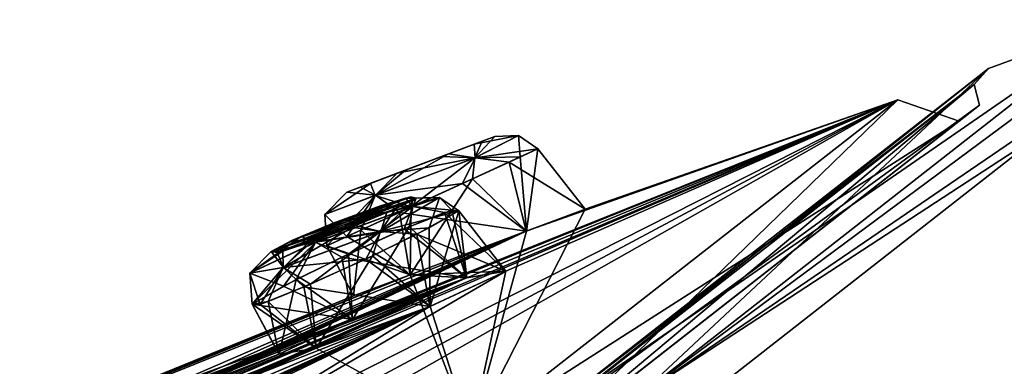
# Model space of a CAD drawing. Units: millimetres. Extents: x -415 to 242, y -50 to 109.
# Drawn here: x 221 to 234, y 104 to 109 of the extents above; entities that cross this region are included whole.
import ezdxf

# ---------------------------------------------------------------- set-up
doc = ezdxf.new("R2010")
doc.units = ezdxf.units.MM
doc.header["$LTSCALE"] = 21.359881
for name, color, linetype in [('166', 7, 'CONTINUOUS'), ('179', 7, 'CONTINUOUS'), ('22', 7, 'CONTINUOUS'), ('281', 7, 'CONTINUOUS'), ('282', 7, 'CONTINUOUS'), ('283', 7, 'CONTINUOUS'), ('284', 7, 'CONTINUOUS'), ('285', 7, 'CONTINUOUS'), ('286', 7, 'CONTINUOUS'), ('3', 7, 'CONTINUOUS'), ('30', 7, 'CONTINUOUS'), ('341', 7, 'CONTINUOUS'), ('5', 7, 'CONTINUOUS'), ('546', 7, 'CONTINUOUS'), ('547', 7, 'CONTINUOUS'), ('548', 7, 'CONTINUOUS'), ('549', 7, 'CONTINUOUS'), ('550', 7, 'CONTINUOUS'), ('551', 7, 'CONTINUOUS'), ('778', 7, 'CONTINUOUS'), ('8', 7, 'CONTINUOUS')]:
    doc.layers.add(name, color=color, linetype=linetype)

msp = doc.modelspace()

# ---------------------------------------------------------------- linework, layer by layer
at = {"layer": '166', "color": 254, "linetype": 'Continuous', "true_color": 0xe6e3e8}
for points in [[(232.462, 107.724, -29.5), (227.588, 106.002, -28.124), (208.679, 97.578, -23.663), (232.462, 107.724, -29.5)], [(210.092, 98.283, -23.334), (232.462, 107.724, -29.5), (208.679, 97.578, -23.663), (210.092, 98.283, -23.334)], [(216.833, 101.417, -21.656), (232.462, 107.724, -29.5), (210.092, 98.283, -23.334), (216.833, 101.417, -21.656)], [(218.29, 102.046, -21.325), (232.462, 107.724, -29.5), (216.833, 101.417, -21.656), (218.29, 102.046, -21.325)], [(225.309, 104.842, -19.648), (232.462, 107.724, -29.5), (218.29, 102.046, -21.325), (225.309, 104.842, -19.648)], [(232.462, 107.724, -29.5), (227.32, 105.479, -17.802), (222.589, 102.724, -8.927), (232.462, 107.724, -29.5)], [(224.018, 103.213, -8.271), (232.462, 107.724, -29.5), (222.589, 102.724, -8.927), (224.018, 103.213, -8.271)], [(224.256, 103.085, -6.689), (232.462, 107.724, -29.5), (224.018, 103.213, -8.271), (224.256, 103.085, -6.689)], [(226.862, 103.349, -2.019), (232.462, 107.724, -29.5), (224.256, 103.085, -6.689), (226.862, 103.349, -2.019)], [(226.81, 105.392, -19.316), (232.462, 107.724, -29.5), (225.309, 104.842, -19.648), (226.81, 105.392, -19.316)], [(227.32, 105.479, -17.802), (232.462, 107.724, -29.5), (226.81, 105.392, -19.316), (227.32, 105.479, -17.802)], [(232.462, 107.724, -29.5), (226.862, 103.349, -56.981), (228.359, 106.291, -29.501), (232.462, 107.724, -29.5)], [(227.588, 106.002, -28.124), (232.462, 107.724, -29.5), (228.359, 106.291, -29.501), (227.588, 106.002, -28.124)], [(228.359, 106.291, -29.501), (226.862, 103.349, -56.981), (227.592, 106.003, -30.876), (228.359, 106.291, -29.501)], [(200.633, 93.26, -27.708), (227.588, 106.002, -28.124), (201.973, 94.036, -27.699), (200.633, 93.26, -27.708)], [(227.588, 106.002, -28.124), (200.633, 93.26, -27.708), (208.679, 97.578, -23.663), (227.588, 106.002, -28.124)], [(201.973, 94.036, -27.699), (227.588, 106.002, -28.124), (203.34, 94.81, -27.688), (201.973, 94.036, -27.699)], [(203.34, 94.81, -27.688), (227.588, 106.002, -28.124), (204.408, 95.409, -28.184), (203.34, 94.81, -27.688)], [(204.408, 95.409, -28.184), (227.588, 106.002, -28.124), (210.511, 98.612, -28.11), (204.408, 95.409, -28.184)], [(227.588, 106.002, -28.124), (218.889, 102.515, -28.117), (210.511, 98.612, -28.11), (227.588, 106.002, -28.124)], [(227.588, 106.002, -28.124), (226.063, 105.431, -28.141), (218.889, 102.515, -28.117), (227.588, 106.002, -28.124)], [(227.592, 106.003, -30.876), (226.862, 103.349, -56.981), (226.063, 105.431, -30.861), (227.592, 106.003, -30.876)], [(226.063, 105.431, -28.141), (225.322, 105.153, -29.501), (218.889, 102.515, -28.117), (226.063, 105.431, -28.141)], [(226.063, 105.431, -30.861), (226.806, 105.391, -39.682), (218.893, 102.517, -30.882), (226.063, 105.431, -30.861)], [(219.643, 102.846, -29.501), (226.063, 105.431, -30.861), (218.893, 102.517, -30.882), (219.643, 102.846, -29.501)], [(225.322, 105.153, -29.501), (226.063, 105.431, -30.861), (219.643, 102.846, -29.501), (225.322, 105.153, -29.501)], [(227.32, 105.479, -17.802), (226.323, 105.014, -16.634), (222.589, 102.724, -8.927), (227.32, 105.479, -17.802)], [(226.862, 103.349, -56.981), (227.32, 105.479, -41.2), (226.063, 105.431, -30.861), (226.862, 103.349, -56.981)], [(227.32, 105.479, -41.2), (226.806, 105.391, -39.682), (226.063, 105.431, -30.861), (227.32, 105.479, -41.2)], [(227.32, 105.479, -41.2), (226.862, 103.349, -56.981), (226.328, 105.015, -42.367), (227.32, 105.479, -41.2)], [(201.971, 94.035, -31.301), (226.806, 105.391, -39.682), (200.633, 93.26, -31.292), (201.971, 94.035, -31.301)], [(200.633, 93.26, -31.292), (226.806, 105.391, -39.682), (210.087, 98.281, -35.663), (200.633, 93.26, -31.292)], [(203.34, 94.81, -31.312), (226.806, 105.391, -39.682), (201.971, 94.035, -31.301), (203.34, 94.81, -31.312)], [(204.403, 95.406, -30.821), (226.806, 105.391, -39.682), (203.34, 94.81, -31.312), (204.403, 95.406, -30.821)], [(226.806, 105.391, -39.682), (204.403, 95.406, -30.821), (209.077, 97.888, -30.864), (226.806, 105.391, -39.682)], [(210.516, 98.615, -30.888), (226.806, 105.391, -39.682), (209.077, 97.888, -30.864), (210.516, 98.615, -30.888)], [(226.806, 105.391, -39.682), (218.286, 102.044, -37.673), (210.087, 98.281, -35.663), (226.806, 105.391, -39.682)], [(217.409, 101.866, -30.863), (226.806, 105.391, -39.682), (210.516, 98.615, -30.888), (217.409, 101.866, -30.863)], [(218.893, 102.517, -30.882), (226.806, 105.391, -39.682), (217.409, 101.866, -30.863), (218.893, 102.517, -30.882)], [(226.806, 105.391, -39.682), (225.309, 104.842, -39.354), (218.286, 102.044, -37.673), (226.806, 105.391, -39.682)], [(218.889, 102.515, -28.117), (225.322, 105.153, -29.501), (219.643, 102.846, -29.501), (218.889, 102.515, -28.117)], [(226.323, 105.014, -16.634), (195.978, 90.345, -24.055), (199.474, 92.355, -21.263), (226.323, 105.014, -16.634)], [(195.978, 90.345, -24.055), (226.323, 105.014, -16.634), (209.6, 97.9, -20.628), (195.978, 90.345, -24.055)], [(200.696, 93.038, -20.607), (226.323, 105.014, -16.634), (199.474, 92.355, -21.263), (200.696, 93.038, -20.607)], [(201.946, 93.721, -19.941), (226.323, 105.014, -16.634), (200.696, 93.038, -20.607), (201.946, 93.721, -19.941)], [(202.747, 94.113, -18.979), (226.323, 105.014, -16.634), (201.946, 93.721, -19.941), (202.747, 94.113, -18.979)], [(226.323, 105.014, -16.634), (202.747, 94.113, -18.979), (207.02, 96.283, -16.754), (226.323, 105.014, -16.634)], [(208.351, 96.924, -16.094), (226.323, 105.014, -16.634), (207.02, 96.283, -16.754), (208.351, 96.924, -16.094)], [(214.64, 99.708, -12.84), (226.323, 105.014, -16.634), (208.351, 96.924, -16.094), (214.64, 99.708, -12.84)], [(226.323, 105.014, -16.634), (217.801, 101.665, -18.63), (209.6, 97.9, -20.628), (226.323, 105.014, -16.634)], [(216.023, 100.276, -12.182), (226.323, 105.014, -16.634), (214.64, 99.708, -12.84), (216.023, 100.276, -12.182)], [(222.589, 102.724, -8.927), (226.323, 105.014, -16.634), (216.023, 100.276, -12.182), (222.589, 102.724, -8.927)], [(226.323, 105.014, -16.634), (224.833, 104.47, -16.996), (217.801, 101.665, -18.63), (226.323, 105.014, -16.634)], [(226.328, 105.015, -42.367), (226.862, 103.349, -56.981), (224.832, 104.469, -42.005), (226.328, 105.015, -42.367)], [(225.309, 104.842, -39.354), (224.344, 104.389, -40.512), (218.286, 102.044, -37.673), (225.309, 104.842, -39.354)], [(218.782, 102.173, -19.802), (225.309, 104.842, -19.648), (218.29, 102.046, -21.325), (218.782, 102.173, -19.802)], [(224.345, 104.39, -18.49), (225.309, 104.842, -19.648), (218.782, 102.173, -19.802), (224.345, 104.39, -18.49)], [(224.833, 104.47, -16.996), (224.345, 104.39, -18.49), (217.801, 101.665, -18.63), (224.833, 104.47, -16.996)], [(217.801, 101.665, -18.63), (224.345, 104.39, -18.49), (218.782, 102.173, -19.802), (217.801, 101.665, -18.63)], [(224.832, 104.469, -42.005), (226.862, 103.349, -56.981), (217.805, 101.667, -40.369), (224.832, 104.469, -42.005)], [(218.781, 102.173, -39.2), (224.832, 104.469, -42.005), (217.805, 101.667, -40.369), (218.781, 102.173, -39.2)], [(218.286, 102.044, -37.673), (224.344, 104.389, -40.512), (218.781, 102.173, -39.2), (218.286, 102.044, -37.673)], [(224.344, 104.389, -40.512), (224.832, 104.469, -42.005), (218.781, 102.173, -39.2), (224.344, 104.389, -40.512)]]:
    msp.add_3dface(points, dxfattribs=at)
at = {"layer": '179', "color": 254, "linetype": 'Continuous', "true_color": 0xe6e3e8}
for points in [[(226.862, 103.349, -56.981), (232.462, 107.724, -29.5), (227.624, 103.035, -57.204), (226.862, 103.349, -56.981)], [(232.462, 107.724, -29.5), (226.862, 103.349, -2.019), (233.269, 107.441, -29.5), (232.462, 107.724, -29.5)], [(227.624, 103.035, -57.204), (232.462, 107.724, -29.5), (233.269, 107.441, -29.5), (227.624, 103.035, -57.204)], [(233.269, 107.441, -29.5), (226.862, 103.349, -2.019), (227.624, 103.035, -1.796), (233.269, 107.441, -29.5)]]:
    msp.add_3dface(points, dxfattribs=at)
at = {"layer": '22', "color": 7, "linetype": 'Continuous'}
for points in [[(227.543, 103.361, -0.558), (233.654, 108.135, -29.5), (227.385, 103.173, -0.697), (227.543, 103.361, -0.558)], [(233.654, 108.135, -29.5), (233.467, 107.924, -29.5), (227.385, 103.173, -0.697), (233.654, 108.135, -29.5)], [(233.654, 108.135, -29.5), (227.543, 103.361, -58.442), (233.467, 107.924, -29.5), (233.654, 108.135, -29.5)], [(227.543, 103.361, -58.442), (227.385, 103.173, -58.303), (233.467, 107.924, -29.5), (227.543, 103.361, -58.442)], [(233.467, 107.924, -29.5), (227.385, 103.173, -58.303), (233.537, 107.651, -29.5), (233.467, 107.924, -29.5)], [(227.385, 103.173, -0.697), (233.467, 107.924, -29.5), (227.467, 102.913, -0.762), (227.385, 103.173, -0.697)], [(227.467, 102.913, -0.762), (233.467, 107.924, -29.5), (233.537, 107.651, -29.5), (227.467, 102.913, -0.762)], [(233.537, 107.651, -29.5), (227.385, 103.173, -58.303), (227.467, 102.913, -58.238), (233.537, 107.651, -29.5)]]:
    msp.add_3dface(points, dxfattribs=at)
at = {"layer": '281', "color": 140, "linetype": 'Continuous', "true_color": 0x00d6ff}
for points in [[(225.987, 106.03, -39.557), (226.806, 105.391, -39.682), (226.514, 106.244, -40.102), (225.987, 106.03, -39.557)], [(226.514, 106.244, -40.102), (227.32, 105.479, -41.2), (226.703, 106.268, -41.2), (226.514, 106.244, -40.102)], [(226.806, 105.391, -39.682), (227.32, 105.479, -41.2), (226.514, 106.244, -40.102), (226.806, 105.391, -39.682)], [(225.169, 105.66, -39.373), (226.806, 105.391, -39.682), (225.987, 106.03, -39.557), (225.169, 105.66, -39.373)], [(224.403, 105.282, -39.744), (225.309, 104.842, -39.354), (225.169, 105.66, -39.373), (224.403, 105.282, -39.744)], [(225.309, 104.842, -39.354), (226.806, 105.391, -39.682), (225.169, 105.66, -39.373), (225.309, 104.842, -39.354)], [(223.992, 105.045, -40.54), (225.309, 104.842, -39.354), (224.403, 105.282, -39.744), (223.992, 105.045, -40.54)], [(224.344, 104.389, -40.512), (225.309, 104.842, -39.354), (223.992, 105.045, -40.54), (224.344, 104.389, -40.512)]]:
    msp.add_3dface(points, dxfattribs=at)
at = {"layer": '282', "color": 140, "linetype": 'Continuous', "true_color": 0x00d6ff}
for points in [[(226.703, 106.268, -41.2), (226.328, 105.015, -42.367), (226.315, 106.045, -41.973), (226.703, 106.268, -41.2)], [(227.32, 105.479, -41.2), (226.328, 105.015, -42.367), (226.703, 106.268, -41.2), (227.32, 105.479, -41.2)], [(226.315, 106.045, -41.973), (226.328, 105.015, -42.367), (225.57, 105.677, -42.362), (226.315, 106.045, -41.973)], [(225.57, 105.677, -42.362), (224.832, 104.469, -42.005), (224.756, 105.307, -42.212), (225.57, 105.677, -42.362)], [(226.328, 105.015, -42.367), (224.832, 104.469, -42.005), (225.57, 105.677, -42.362), (226.328, 105.015, -42.367)], [(224.756, 105.307, -42.212), (224.832, 104.469, -42.005), (224.202, 105.079, -41.675), (224.756, 105.307, -42.212)], [(224.344, 104.389, -40.512), (223.992, 105.045, -40.54), (224.202, 105.079, -41.675), (224.344, 104.389, -40.512)], [(224.832, 104.469, -42.005), (224.344, 104.389, -40.512), (224.202, 105.079, -41.675), (224.832, 104.469, -42.005)]]:
    msp.add_3dface(points, dxfattribs=at)
at = {"layer": '283', "color": 140, "linetype": 'Continuous', "true_color": 0x00d6ff}
for points in [[(227.362, 106.907, -28.465), (228.359, 106.291, -29.501), (227.742, 107.08, -29.501), (227.362, 106.907, -28.465)], [(226.75, 106.627, -28.057), (227.588, 106.002, -28.124), (227.362, 106.907, -28.465), (226.75, 106.627, -28.057)], [(227.588, 106.002, -28.124), (228.359, 106.291, -29.501), (227.362, 106.907, -28.465), (227.588, 106.002, -28.124)], [(225.923, 106.248, -28.07), (227.588, 106.002, -28.124), (226.75, 106.627, -28.057), (225.923, 106.248, -28.07)], [(225.232, 105.931, -28.622), (226.063, 105.431, -28.141), (225.923, 106.248, -28.07), (225.232, 105.931, -28.622)], [(226.063, 105.431, -28.141), (227.588, 106.002, -28.124), (225.923, 106.248, -28.07), (226.063, 105.431, -28.141)], [(224.973, 105.811, -29.501), (226.063, 105.431, -28.141), (225.232, 105.931, -28.622), (224.973, 105.811, -29.501)], [(225.322, 105.153, -29.501), (226.063, 105.431, -28.141), (224.973, 105.811, -29.501), (225.322, 105.153, -29.501)]]:
    msp.add_3dface(points, dxfattribs=at)
at = {"layer": '284', "color": 140, "linetype": 'Continuous', "true_color": 0x00d6ff}
for points in [[(227.51, 106.974, -30.336), (227.592, 106.003, -30.876), (226.881, 106.687, -30.895), (227.51, 106.974, -30.336)], [(227.742, 107.08, -29.501), (227.592, 106.003, -30.876), (227.51, 106.974, -30.336), (227.742, 107.08, -29.501)], [(228.359, 106.291, -29.501), (227.592, 106.003, -30.876), (227.742, 107.08, -29.501), (228.359, 106.291, -29.501)], [(227.592, 106.003, -30.876), (226.063, 105.431, -30.861), (226.881, 106.687, -30.895), (227.592, 106.003, -30.876)], [(226.881, 106.687, -30.895), (226.063, 105.431, -30.861), (226.079, 106.32, -30.977), (226.881, 106.687, -30.895)], [(226.079, 106.32, -30.977), (226.063, 105.431, -30.861), (225.417, 106.015, -30.607), (226.079, 106.32, -30.977)], [(225.322, 105.153, -29.501), (224.973, 105.811, -29.501), (225.417, 106.015, -30.607), (225.322, 105.153, -29.501)], [(226.063, 105.431, -30.861), (225.322, 105.153, -29.501), (225.417, 106.015, -30.607), (226.063, 105.431, -30.861)]]:
    msp.add_3dface(points, dxfattribs=at)
at = {"layer": '285', "color": 140, "linetype": 'Continuous', "true_color": 0x00d6ff}
for points in [[(226.153, 105.962, -16.885), (227.32, 105.479, -17.802), (226.703, 106.269, -17.802), (226.153, 105.962, -16.885)], [(225.483, 105.636, -16.63), (226.323, 105.014, -16.634), (226.153, 105.962, -16.885), (225.483, 105.636, -16.63)], [(226.323, 105.014, -16.634), (227.32, 105.479, -17.802), (226.153, 105.962, -16.885), (226.323, 105.014, -16.634)], [(224.671, 105.27, -16.84), (226.323, 105.014, -16.634), (225.483, 105.636, -16.63), (224.671, 105.27, -16.84)], [(224.096, 105.041, -17.535), (224.833, 104.47, -16.996), (224.671, 105.27, -16.84), (224.096, 105.041, -17.535)], [(224.833, 104.47, -16.996), (226.323, 105.014, -16.634), (224.671, 105.27, -16.84), (224.833, 104.47, -16.996)], [(224.345, 104.39, -18.49), (224.833, 104.47, -16.996), (223.993, 105.045, -18.461), (224.345, 104.39, -18.49)], [(223.993, 105.045, -18.461), (224.833, 104.47, -16.996), (224.096, 105.041, -17.535), (223.993, 105.045, -18.461)]]:
    msp.add_3dface(points, dxfattribs=at)
at = {"layer": '286', "color": 140, "linetype": 'Continuous', "true_color": 0x00d6ff}
for points in [[(226.61, 106.277, -18.701), (226.81, 105.392, -19.316), (226.053, 106.059, -19.403), (226.61, 106.277, -18.701)], [(226.703, 106.269, -17.802), (226.81, 105.392, -19.316), (226.61, 106.277, -18.701), (226.703, 106.269, -17.802)], [(227.32, 105.479, -17.802), (226.81, 105.392, -19.316), (226.703, 106.269, -17.802), (227.32, 105.479, -17.802)], [(226.053, 106.059, -19.403), (225.309, 104.842, -19.648), (225.254, 105.7, -19.636), (226.053, 106.059, -19.403)], [(226.81, 105.392, -19.316), (225.309, 104.842, -19.648), (226.053, 106.059, -19.403), (226.81, 105.392, -19.316)], [(225.254, 105.7, -19.636), (225.309, 104.842, -19.648), (224.568, 105.367, -19.397), (225.254, 105.7, -19.636)], [(224.345, 104.39, -18.49), (223.993, 105.045, -18.461), (224.568, 105.367, -19.397), (224.345, 104.39, -18.49)], [(225.309, 104.842, -19.648), (224.345, 104.39, -18.49), (224.568, 105.367, -19.397), (225.309, 104.842, -19.648)]]:
    msp.add_3dface(points, dxfattribs=at)
at = {"layer": '3', "color": 7, "linetype": 'Continuous'}
for points in [[(229.574, 103.542, 0.777), (237.886, 99.658, -6.638), (234.43, 107.336, -14.015), (229.574, 103.542, 0.777)], [(229.574, 103.542, -59.777), (234.43, 107.336, -44.985), (237.886, 99.658, -52.362), (229.574, 103.542, -59.777)]]:
    msp.add_3dface(points, dxfattribs=at)
at = {"layer": '30', "color": 7, "linetype": 'Continuous'}
for points in [[(229.038, 103.821, 0.345), (236.031, 108.587, -29.5), (235.716, 108.772, -29.5), (229.038, 103.821, 0.345)], [(235.351, 108.753, -29.5), (229.038, 103.821, 0.345), (235.716, 108.772, -29.5), (235.351, 108.753, -29.5)], [(234.43, 107.336, -14.015), (236.031, 108.587, -29.5), (229.038, 103.821, 0.345), (234.43, 107.336, -14.015)], [(229.574, 103.542, 0.777), (234.43, 107.336, -14.015), (229.038, 103.821, 0.345), (229.574, 103.542, 0.777)]]:
    msp.add_3dface(points, dxfattribs=at)
at = {"layer": '341', "color": 7, "linetype": 'Continuous'}
for points in [[(227.01, 107.18, -30.064), (225.235, 106.513, -29.501), (227.175, 107.241, -29.501), (227.01, 107.18, -30.064)], [(227.175, 107.241, -29.501), (225.235, 106.513, -29.501), (225.415, 106.58, -28.914), (227.175, 107.241, -29.501)], [(226.906, 107.141, -28.803), (227.175, 107.241, -29.501), (225.415, 106.58, -28.914), (226.906, 107.141, -28.803)], [(225.543, 106.628, -30.24), (225.235, 106.513, -29.501), (227.01, 107.18, -30.064), (225.543, 106.628, -30.24)], [(225.895, 106.761, -28.542), (226.906, 107.141, -28.803), (225.415, 106.58, -28.914), (225.895, 106.761, -28.542)], [(226.567, 107.013, -30.439), (225.543, 106.628, -30.24), (227.01, 107.18, -30.064), (226.567, 107.013, -30.439)], [(226.475, 106.979, -28.53), (226.906, 107.141, -28.803), (225.895, 106.761, -28.542), (226.475, 106.979, -28.53)], [(226.004, 106.802, -30.49), (225.543, 106.628, -30.24), (226.567, 107.013, -30.439), (226.004, 106.802, -30.49)], [(224.637, 105.933, -18.945), (224.243, 105.737, -18.319), (226.072, 106.452, -18.486), (224.637, 105.933, -18.945)], [(226.072, 106.452, -18.486), (224.243, 105.737, -18.319), (226.143, 106.435, -17.879), (226.072, 106.452, -18.486)], [(225.676, 106.333, -18.956), (224.637, 105.933, -18.945), (226.072, 106.452, -18.486), (225.676, 106.333, -18.956)], [(225.873, 106.294, -41.644), (224.242, 105.737, -40.683), (226.143, 106.435, -41.123), (225.873, 106.294, -41.644)], [(226.143, 106.435, -41.123), (224.242, 105.737, -40.683), (224.523, 105.883, -40.15), (226.143, 106.435, -41.123)], [(226.143, 106.435, -17.879), (224.243, 105.737, -18.319), (224.318, 105.722, -17.701), (226.143, 106.435, -17.879)], [(225.76, 106.244, -17.261), (226.143, 106.435, -17.879), (224.318, 105.722, -17.701), (225.76, 106.244, -17.261)], [(226.003, 106.434, -40.383), (226.143, 106.435, -41.123), (224.523, 105.883, -40.15), (226.003, 106.434, -40.383)], [(225.054, 106.105, -39.898), (226.003, 106.434, -40.383), (224.523, 105.883, -40.15), (225.054, 106.105, -39.898)], [(225.114, 106.128, -19.108), (224.637, 105.933, -18.945), (225.676, 106.333, -18.956), (225.114, 106.128, -19.108)], [(225.628, 106.317, -40.017), (226.003, 106.434, -40.383), (225.054, 106.105, -39.898), (225.628, 106.317, -40.017)], [(224.393, 105.74, -41.44), (224.242, 105.737, -40.683), (225.873, 106.294, -41.644), (224.393, 105.74, -41.44)], [(224.721, 105.843, -17.235), (225.76, 106.244, -17.261), (224.318, 105.722, -17.701), (224.721, 105.843, -17.235)], [(225.35, 106.075, -41.904), (224.393, 105.74, -41.44), (225.873, 106.294, -41.644), (225.35, 106.075, -41.904)], [(225.29, 106.052, -17.091), (225.76, 106.244, -17.261), (224.721, 105.843, -17.235), (225.29, 106.052, -17.091)], [(224.78, 105.864, -41.801), (224.393, 105.74, -41.44), (225.35, 106.075, -41.904), (224.78, 105.864, -41.801)]]:
    msp.add_3dface(points, dxfattribs=at)
at = {"layer": '5', "color": 7, "linetype": 'Continuous'}
for points in [[(229.038, 103.821, 0.345), (235.351, 108.753, -29.5), (227.543, 103.361, -0.558), (229.038, 103.821, 0.345)], [(227.543, 103.361, -0.558), (235.351, 108.753, -29.5), (233.654, 108.135, -29.5), (227.543, 103.361, -0.558)], [(235.351, 108.753, -29.5), (229.038, 103.821, -59.345), (233.654, 108.135, -29.5), (235.351, 108.753, -29.5)], [(233.654, 108.135, -29.5), (229.038, 103.821, -59.345), (227.543, 103.361, -58.442), (233.654, 108.135, -29.5)]]:
    msp.add_3dface(points, dxfattribs=at)
at = {"layer": '546', "color": 140, "linetype": 'Continuous', "true_color": 0x00d6ff}
for points in [[(224.823, 105.856, -39.57), (225.987, 106.03, -39.557), (226.102, 106.326, -39.864), (224.823, 105.856, -39.57)], [(225.054, 106.105, -39.898), (224.823, 105.856, -39.57), (226.102, 106.326, -39.864), (225.054, 106.105, -39.898)], [(225.628, 106.317, -40.017), (225.054, 106.105, -39.898), (226.102, 106.326, -39.864), (225.628, 106.317, -40.017)], [(226.003, 106.434, -40.383), (225.628, 106.317, -40.017), (226.102, 106.326, -39.864), (226.003, 106.434, -40.383)], [(225.987, 106.03, -39.557), (226.514, 106.244, -40.102), (226.102, 106.326, -39.864), (225.987, 106.03, -39.557)], [(226.143, 106.435, -41.123), (226.003, 106.434, -40.383), (226.448, 106.443, -41.179), (226.143, 106.435, -41.123)], [(226.003, 106.434, -40.383), (226.102, 106.326, -39.864), (226.448, 106.443, -41.179), (226.003, 106.434, -40.383)], [(226.102, 106.326, -39.864), (226.703, 106.268, -41.2), (226.448, 106.443, -41.179), (226.102, 106.326, -39.864)], [(226.514, 106.244, -40.102), (226.703, 106.268, -41.2), (226.102, 106.326, -39.864), (226.514, 106.244, -40.102)], [(225.054, 106.105, -39.898), (224.523, 105.883, -40.15), (224.823, 105.856, -39.57), (225.054, 106.105, -39.898)], [(225.169, 105.66, -39.373), (225.987, 106.03, -39.557), (224.823, 105.856, -39.57), (225.169, 105.66, -39.373)], [(223.961, 105.451, -40.592), (224.403, 105.282, -39.744), (224.823, 105.856, -39.57), (223.961, 105.451, -40.592)], [(224.242, 105.737, -40.683), (223.961, 105.451, -40.592), (224.823, 105.856, -39.57), (224.242, 105.737, -40.683)], [(224.523, 105.883, -40.15), (224.242, 105.737, -40.683), (224.823, 105.856, -39.57), (224.523, 105.883, -40.15)], [(224.403, 105.282, -39.744), (225.169, 105.66, -39.373), (224.823, 105.856, -39.57), (224.403, 105.282, -39.744)], [(223.992, 105.045, -40.54), (224.403, 105.282, -39.744), (223.961, 105.451, -40.592), (223.992, 105.045, -40.54)]]:
    msp.add_3dface(points, dxfattribs=at)
at = {"layer": '547', "color": 140, "linetype": 'Continuous', "true_color": 0x00d6ff}
for points in [[(226.448, 106.443, -41.179), (226.315, 106.045, -41.973), (225.677, 105.995, -42.215), (226.448, 106.443, -41.179)], [(226.143, 106.435, -41.123), (226.448, 106.443, -41.179), (225.677, 105.995, -42.215), (226.143, 106.435, -41.123)], [(225.873, 106.294, -41.644), (226.143, 106.435, -41.123), (225.677, 105.995, -42.215), (225.873, 106.294, -41.644)], [(226.703, 106.268, -41.2), (226.315, 106.045, -41.973), (226.448, 106.443, -41.179), (226.703, 106.268, -41.2)], [(225.35, 106.075, -41.904), (225.873, 106.294, -41.644), (225.677, 105.995, -42.215), (225.35, 106.075, -41.904)], [(224.78, 105.864, -41.801), (225.35, 106.075, -41.904), (224.399, 105.525, -41.913), (224.78, 105.864, -41.801)], [(225.35, 106.075, -41.904), (225.677, 105.995, -42.215), (224.399, 105.525, -41.913), (225.35, 106.075, -41.904)], [(225.677, 105.995, -42.215), (224.756, 105.307, -42.212), (224.399, 105.525, -41.913), (225.677, 105.995, -42.215)], [(225.57, 105.677, -42.362), (224.756, 105.307, -42.212), (225.677, 105.995, -42.215), (225.57, 105.677, -42.362)], [(226.315, 106.045, -41.973), (225.57, 105.677, -42.362), (225.677, 105.995, -42.215), (226.315, 106.045, -41.973)], [(224.393, 105.74, -41.44), (224.78, 105.864, -41.801), (224.399, 105.525, -41.913), (224.393, 105.74, -41.44)], [(224.242, 105.737, -40.683), (224.393, 105.74, -41.44), (223.961, 105.451, -40.592), (224.242, 105.737, -40.683)], [(223.961, 105.451, -40.592), (224.393, 105.74, -41.44), (224.399, 105.525, -41.913), (223.961, 105.451, -40.592)], [(223.992, 105.045, -40.54), (223.961, 105.451, -40.592), (224.399, 105.525, -41.913), (223.992, 105.045, -40.54)], [(224.202, 105.079, -41.675), (223.992, 105.045, -40.54), (224.399, 105.525, -41.913), (224.202, 105.079, -41.675)], [(224.756, 105.307, -42.212), (224.202, 105.079, -41.675), (224.399, 105.525, -41.913), (224.756, 105.307, -42.212)]]:
    msp.add_3dface(points, dxfattribs=at)
at = {"layer": '548', "color": 140, "linetype": 'Continuous', "true_color": 0x00d6ff}
for points in [[(227.175, 107.241, -29.501), (226.906, 107.141, -28.803), (227.485, 107.253, -29.501), (227.175, 107.241, -29.501)], [(226.906, 107.141, -28.803), (226.916, 106.961, -28.296), (227.485, 107.253, -29.501), (226.906, 107.141, -28.803)], [(226.916, 106.961, -28.296), (227.742, 107.08, -29.501), (227.485, 107.253, -29.501), (226.916, 106.961, -28.296)], [(226.906, 107.141, -28.803), (226.475, 106.979, -28.53), (226.916, 106.961, -28.296), (226.906, 107.141, -28.803)], [(226.475, 106.979, -28.53), (225.895, 106.761, -28.542), (226.916, 106.961, -28.296), (226.475, 106.979, -28.53)], [(227.362, 106.907, -28.465), (227.742, 107.08, -29.501), (226.916, 106.961, -28.296), (227.362, 106.907, -28.465)], [(225.61, 106.471, -28.298), (226.75, 106.627, -28.057), (226.916, 106.961, -28.296), (225.61, 106.471, -28.298)], [(225.895, 106.761, -28.542), (225.61, 106.471, -28.298), (226.916, 106.961, -28.296), (225.895, 106.761, -28.542)], [(226.75, 106.627, -28.057), (227.362, 106.907, -28.465), (226.916, 106.961, -28.296), (226.75, 106.627, -28.057)], [(225.895, 106.761, -28.542), (225.415, 106.58, -28.914), (225.61, 106.471, -28.298), (225.895, 106.761, -28.542)], [(225.415, 106.58, -28.914), (225.235, 106.513, -29.501), (225.61, 106.471, -28.298), (225.415, 106.58, -28.914)], [(225.923, 106.248, -28.07), (226.75, 106.627, -28.057), (225.61, 106.471, -28.298), (225.923, 106.248, -28.07)], [(225.235, 106.513, -29.501), (224.946, 106.221, -29.501), (225.61, 106.471, -28.298), (225.235, 106.513, -29.501)], [(224.946, 106.221, -29.501), (225.232, 105.931, -28.622), (225.61, 106.471, -28.298), (224.946, 106.221, -29.501)], [(225.232, 105.931, -28.622), (225.923, 106.248, -28.07), (225.61, 106.471, -28.298), (225.232, 105.931, -28.622)], [(224.973, 105.811, -29.501), (225.232, 105.931, -28.622), (224.946, 106.221, -29.501), (224.973, 105.811, -29.501)]]:
    msp.add_3dface(points, dxfattribs=at)
at = {"layer": '549', "color": 140, "linetype": 'Continuous', "true_color": 0x00d6ff}
for points in [[(227.485, 107.253, -29.501), (227.51, 106.974, -30.336), (226.914, 106.961, -30.707), (227.485, 107.253, -29.501)], [(227.175, 107.241, -29.501), (227.485, 107.253, -29.501), (226.914, 106.961, -30.707), (227.175, 107.241, -29.501)], [(227.01, 107.18, -30.064), (227.175, 107.241, -29.501), (226.914, 106.961, -30.707), (227.01, 107.18, -30.064)], [(227.742, 107.08, -29.501), (227.51, 106.974, -30.336), (227.485, 107.253, -29.501), (227.742, 107.08, -29.501)], [(226.567, 107.013, -30.439), (227.01, 107.18, -30.064), (226.914, 106.961, -30.707), (226.567, 107.013, -30.439)], [(226.004, 106.802, -30.49), (226.567, 107.013, -30.439), (225.608, 106.47, -30.702), (226.004, 106.802, -30.49)], [(226.567, 107.013, -30.439), (226.914, 106.961, -30.707), (225.608, 106.47, -30.702), (226.567, 107.013, -30.439)], [(227.51, 106.974, -30.336), (226.881, 106.687, -30.895), (226.914, 106.961, -30.707), (227.51, 106.974, -30.336)], [(226.914, 106.961, -30.707), (226.079, 106.32, -30.977), (225.608, 106.47, -30.702), (226.914, 106.961, -30.707)], [(226.881, 106.687, -30.895), (226.079, 106.32, -30.977), (226.914, 106.961, -30.707), (226.881, 106.687, -30.895)], [(225.543, 106.628, -30.24), (226.004, 106.802, -30.49), (225.608, 106.47, -30.702), (225.543, 106.628, -30.24)], [(225.235, 106.513, -29.501), (225.543, 106.628, -30.24), (224.946, 106.221, -29.501), (225.235, 106.513, -29.501)], [(224.946, 106.221, -29.501), (225.543, 106.628, -30.24), (225.608, 106.47, -30.702), (224.946, 106.221, -29.501)], [(224.973, 105.811, -29.501), (224.946, 106.221, -29.501), (225.608, 106.47, -30.702), (224.973, 105.811, -29.501)], [(225.417, 106.015, -30.607), (224.973, 105.811, -29.501), (225.608, 106.47, -30.702), (225.417, 106.015, -30.607)], [(226.079, 106.32, -30.977), (225.417, 106.015, -30.607), (225.608, 106.47, -30.702), (226.079, 106.32, -30.977)]]:
    msp.add_3dface(points, dxfattribs=at)
at = {"layer": '550', "color": 140, "linetype": 'Continuous', "true_color": 0x00d6ff}
for points in [[(225.68, 105.996, -16.788), (226.703, 106.269, -17.802), (226.448, 106.443, -17.823), (225.68, 105.996, -16.788)], [(225.76, 106.244, -17.261), (225.68, 105.996, -16.788), (226.448, 106.443, -17.823), (225.76, 106.244, -17.261)], [(226.143, 106.435, -17.879), (225.76, 106.244, -17.261), (226.448, 106.443, -17.823), (226.143, 106.435, -17.879)], [(225.76, 106.244, -17.261), (225.29, 106.052, -17.091), (225.68, 105.996, -16.788), (225.76, 106.244, -17.261)], [(226.153, 105.962, -16.885), (226.703, 106.269, -17.802), (225.68, 105.996, -16.788), (226.153, 105.962, -16.885)], [(224.402, 105.526, -17.087), (225.483, 105.636, -16.63), (225.68, 105.996, -16.788), (224.402, 105.526, -17.087)], [(224.721, 105.843, -17.235), (224.402, 105.526, -17.087), (225.68, 105.996, -16.788), (224.721, 105.843, -17.235)], [(225.29, 106.052, -17.091), (224.721, 105.843, -17.235), (225.68, 105.996, -16.788), (225.29, 106.052, -17.091)], [(225.483, 105.636, -16.63), (226.153, 105.962, -16.885), (225.68, 105.996, -16.788), (225.483, 105.636, -16.63)], [(224.721, 105.843, -17.235), (224.318, 105.722, -17.701), (224.402, 105.526, -17.087), (224.721, 105.843, -17.235)], [(224.243, 105.737, -18.319), (223.961, 105.452, -18.41), (224.402, 105.526, -17.087), (224.243, 105.737, -18.319)], [(224.318, 105.722, -17.701), (224.243, 105.737, -18.319), (224.402, 105.526, -17.087), (224.318, 105.722, -17.701)], [(224.671, 105.27, -16.84), (225.483, 105.636, -16.63), (224.402, 105.526, -17.087), (224.671, 105.27, -16.84)], [(223.961, 105.452, -18.41), (224.096, 105.041, -17.535), (224.402, 105.526, -17.087), (223.961, 105.452, -18.41)], [(223.993, 105.045, -18.461), (224.096, 105.041, -17.535), (223.961, 105.452, -18.41), (223.993, 105.045, -18.461)], [(224.096, 105.041, -17.535), (224.671, 105.27, -16.84), (224.402, 105.526, -17.087), (224.096, 105.041, -17.535)]]:
    msp.add_3dface(points, dxfattribs=at)
at = {"layer": '551', "color": 140, "linetype": 'Continuous', "true_color": 0x00d6ff}
for points in [[(225.676, 106.333, -18.956), (226.072, 106.452, -18.486), (226.101, 106.326, -19.14), (225.676, 106.333, -18.956)], [(226.072, 106.452, -18.486), (226.143, 106.435, -17.879), (226.101, 106.326, -19.14), (226.072, 106.452, -18.486)], [(225.114, 106.128, -19.108), (225.676, 106.333, -18.956), (224.821, 105.855, -19.431), (225.114, 106.128, -19.108)], [(225.676, 106.333, -18.956), (226.101, 106.326, -19.14), (224.821, 105.855, -19.431), (225.676, 106.333, -18.956)], [(226.101, 106.326, -19.14), (225.254, 105.7, -19.636), (224.821, 105.855, -19.431), (226.101, 106.326, -19.14)], [(226.053, 106.059, -19.403), (225.254, 105.7, -19.636), (226.101, 106.326, -19.14), (226.053, 106.059, -19.403)], [(226.61, 106.277, -18.701), (226.053, 106.059, -19.403), (226.101, 106.326, -19.14), (226.61, 106.277, -18.701)], [(226.448, 106.443, -17.823), (226.61, 106.277, -18.701), (226.101, 106.326, -19.14), (226.448, 106.443, -17.823)], [(226.143, 106.435, -17.879), (226.448, 106.443, -17.823), (226.101, 106.326, -19.14), (226.143, 106.435, -17.879)], [(226.703, 106.269, -17.802), (226.61, 106.277, -18.701), (226.448, 106.443, -17.823), (226.703, 106.269, -17.802)], [(224.637, 105.933, -18.945), (225.114, 106.128, -19.108), (224.821, 105.855, -19.431), (224.637, 105.933, -18.945)], [(224.243, 105.737, -18.319), (224.637, 105.933, -18.945), (223.961, 105.452, -18.41), (224.243, 105.737, -18.319)], [(223.961, 105.452, -18.41), (224.637, 105.933, -18.945), (224.821, 105.855, -19.431), (223.961, 105.452, -18.41)], [(223.993, 105.045, -18.461), (223.961, 105.452, -18.41), (224.821, 105.855, -19.431), (223.993, 105.045, -18.461)], [(224.568, 105.367, -19.397), (223.993, 105.045, -18.461), (224.821, 105.855, -19.431), (224.568, 105.367, -19.397)], [(225.254, 105.7, -19.636), (224.568, 105.367, -19.397), (224.821, 105.855, -19.431), (225.254, 105.7, -19.636)]]:
    msp.add_3dface(points, dxfattribs=at)
at = {"layer": '778', "color": 7, "linetype": 'Continuous'}
for points in [[(227.467, 102.913, -0.762), (233.537, 107.651, -29.5), (227.624, 103.035, -1.796), (227.467, 102.913, -0.762)], [(233.537, 107.651, -29.5), (227.467, 102.913, -58.238), (233.269, 107.441, -29.5), (233.537, 107.651, -29.5)], [(233.537, 107.651, -29.5), (233.269, 107.441, -29.5), (227.624, 103.035, -1.796), (233.537, 107.651, -29.5)], [(227.467, 102.913, -58.238), (227.624, 103.035, -57.204), (233.269, 107.441, -29.5), (227.467, 102.913, -58.238)]]:
    msp.add_3dface(points, dxfattribs=at)
at = {"layer": '8', "color": 7, "linetype": 'Continuous'}
for points in [[(234.43, 107.336, -44.985), (229.038, 103.821, -59.345), (235.351, 108.753, -29.5), (234.43, 107.336, -44.985)], [(234.43, 107.336, -44.985), (229.574, 103.542, -59.777), (229.038, 103.821, -59.345), (234.43, 107.336, -44.985)]]:
    msp.add_3dface(points, dxfattribs=at)

doc.saveas('drawing.dxf')
